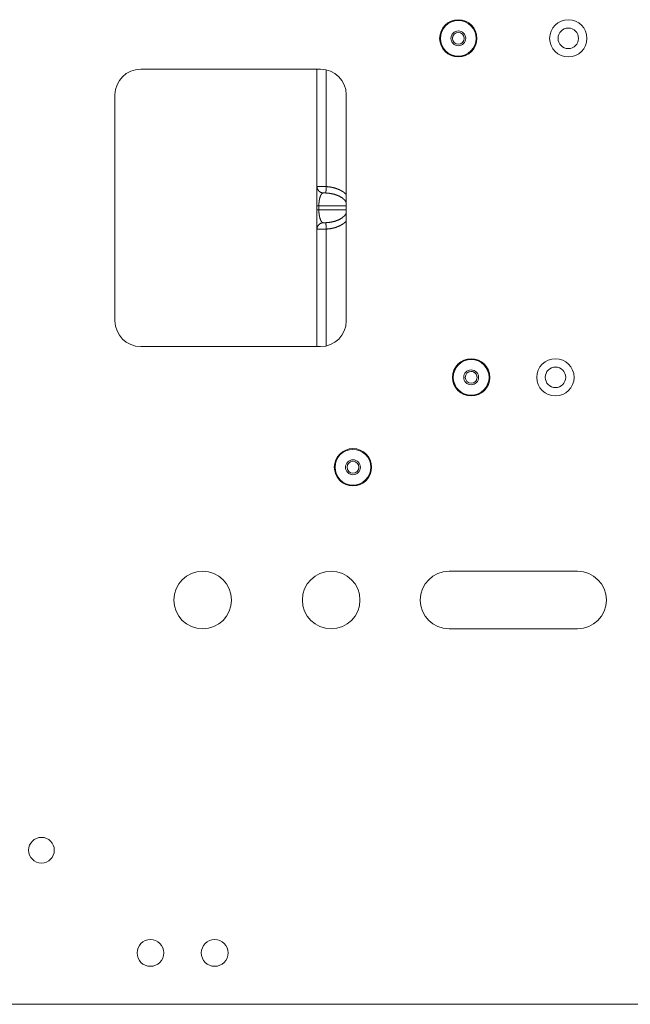
# Model space of a CAD drawing. Units: inches. Extents: x 54 to 130, y 2 to 132.
# Drawn here: x 114 to 120, y 2 to 12 of the extents above; entities that cross this region are included whole.
import ezdxf

# ---------------------------------------------------------------- set-up
doc = ezdxf.new("R2010")
doc.units = ezdxf.units.IN
doc.header["$MEASUREMENT"] = 0
doc.layers.add('1', color=7, linetype='Continuous')

msp = doc.modelspace()

# ---------------------------------------------------------------- linework, layer by layer
at = {"layer": '1', "color": 113, "linetype": 'Continuous', "lineweight": 18}
for p, q in [((116.7674, 11.0598), (115.0174, 11.0598)), ((114.7674, 10.8098), (114.7674, 8.6098)), ((117.0174, 10.8098), (117.0174, 8.6098)), ((116.7674, 8.3598), (115.0174, 8.3598)), ((118.0174, 6.1718), (119.2674, 6.1718)), ((119.2674, 5.6118), (118.0174, 5.6118)), ((123.6524, 1.9568), (113.6324, 1.9568))]:
    msp.add_line(p, q, dxfattribs=at)
at = {"layer": '1', "color": 30, "linetype": 'Continuous', "lineweight": 18}
for p, q in [((116.7324, 9.9169), (116.7324, 11.0598)), ((116.8222, 9.9169), (116.8222, 11.0537)), ((116.7324, 9.6898), (116.7324, 9.7298)), ((117.0174, 9.7298), (116.7507, 9.7298)), ((116.7507, 9.7298), (116.7507, 9.6898)), ((116.7507, 9.6898), (117.0174, 9.6898)), ((116.7324, 8.3598), (116.7324, 9.5027)), ((116.8222, 8.3659), (116.8222, 9.5027))]:
    msp.add_line(p, q, dxfattribs=at)
at = {"layer": '1', "color": 113, "linetype": 'Continuous', "lineweight": 18}
for centre, radius in [((118.1074, 11.3598), 0.1815), ((119.1774, 11.3598), 0.1815), ((119.1774, 11.3598), 0.0995), ((118.2324, 8.0598), 0.1815), ((119.0524, 8.0598), 0.1815), ((119.0524, 8.0598), 0.0995), ((117.0824, 7.1848), 0.1815), ((115.6204, 5.8918), 0.28), ((116.8704, 5.8918), 0.28), ((114.0524, 3.4568), 0.125), ((115.1124, 2.4568), 0.13), ((115.7374, 2.4568), 0.13)]:
    msp.add_circle(centre, radius, dxfattribs=at)
at = {"layer": '1', "color": 215, "linetype": 'Continuous', "lineweight": 18}
for centre, radius in [((118.1074, 11.3598), 0.174), ((118.1074, 11.3598), 0.0725), ((118.1074, 11.3598), 0.0575), ((118.2324, 8.0598), 0.174), ((118.2324, 8.0598), 0.0725), ((118.2324, 8.0598), 0.0575), ((117.0824, 7.1848), 0.174), ((117.0824, 7.1848), 0.0725), ((117.0824, 7.1848), 0.0575)]:
    msp.add_circle(centre, radius, dxfattribs=at)
for centre, start, end in [((118.1074, 11.3598), 0, 90), ((118.1074, 11.3598), 270, 0), ((118.2324, 8.0598), 0, 123.15937), ((118.2324, 8.0598), 303.15375, 0), ((117.0824, 7.1848), 0, 90), ((117.0824, 7.1848), 270, 0)]:
    msp.add_arc(centre, 0.0575, start, end, dxfattribs=at)
at = {"layer": '1', "color": 113, "linetype": 'Continuous', "lineweight": 18}
for centre, radius, start, end in [((115.0174, 10.8098), 0.25, 90, 180), ((116.7674, 10.8098), 0.25, 0, 90), ((115.0174, 8.6098), 0.25, 180, 270), ((116.7674, 8.6098), 0.25, 270, 0), ((118.0174, 5.8918), 0.28, 90, 270), ((119.2674, 5.8918), 0.28, 270, 90)]:
    msp.add_arc(centre, radius, start, end, dxfattribs=at)
at = {"layer": '1', "color": 30, "linetype": 'Continuous', "lineweight": 18}
for points, knots in [([(116.7324, 9.9169), (116.7325, 9.9169), (116.7328, 9.917), (116.7334, 9.917), (116.7341, 9.9171), (116.7346, 9.9171), (116.7351, 9.9171), (116.7357, 9.9171), (116.7363, 9.9171), (116.7377, 9.9171), (116.7393, 9.9172), (116.741, 9.9172), (116.7441, 9.9172), (116.7452, 9.9172), (116.7476, 9.9172), (116.7501, 9.9172), (116.7528, 9.9172), (116.7587, 9.9172), (116.7653, 9.9172), (116.767, 9.9172), (116.7688, 9.9172), (116.7724, 9.9172), (116.7761, 9.9172), (116.7838, 9.9172), (116.7899, 9.9172), (116.793, 9.9171), (116.7941, 9.9171), (116.7962, 9.9171), (116.8004, 9.9171), (116.8047, 9.9171), (116.809, 9.917), (116.8134, 9.917), (116.8178, 9.9169), (116.8222, 9.9169)], [0, 0, 0.001471, 0.005142, 0.011252, 0.019671, 0.024893, 0.030549, 0.036929, 0.043743, 0.05911, 0.076795, 0.096509, 0.130428, 0.142894, 0.169275, 0.197685, 0.227835, 0.293352, 0.366117, 0.385395, 0.405109, 0.44526, 0.48657, 0.572671, 0.640218, 0.675007, 0.686748, 0.71023, 0.75763, 0.80532, 0.8533, 0.901861, 0.950713, 1, 1]), ([(116.7324, 9.9169), (116.7369, 9.8937), (116.7497, 9.8738), (116.7689, 9.8601), (116.7919, 9.8545)], [0, 0, 0.249867, 0.499803, 0.749904, 1, 1]), ([(116.7324, 9.7298), (116.7324, 9.7913), (116.7324, 9.8459), (116.7324, 9.8878), (116.7324, 9.9024), (116.7324, 9.9169)], [0, 0, 0.328592, 0.620859, 0.844505, 0.922492, 1, 1]), ([(116.8222, 9.9169), (116.8211, 9.8937), (116.8195, 9.8601), (116.8192, 9.8545)], [0, 0, 0.372019, 0.910585, 1, 1]), ([(116.8222, 9.9169), (116.8675, 9.9119), (116.9109, 9.9014), (116.9512, 9.8859), (116.987, 9.8656), (117.0174, 9.8413)], [0, 0, 0.213617, 0.422837, 0.624945, 0.817794, 1, 1]), ([(116.7919, 9.8545), (116.7837, 9.8507), (116.7759, 9.8427), (116.7688, 9.8307), (116.7626, 9.8151), (116.7575, 9.7966), (116.7538, 9.7757), (116.7515, 9.7531), (116.7507, 9.7298)], [0, 0, 0.065635, 0.147049, 0.248642, 0.370523, 0.51057, 0.665185, 0.829985, 1, 1]), ([(116.8192, 9.8545), (116.8167, 9.8546), (116.8144, 9.8546), (116.8132, 9.8547), (116.812, 9.8547), (116.8109, 9.8547), (116.8098, 9.8547), (116.8076, 9.8547), (116.8056, 9.8547), (116.8046, 9.8547), (116.8027, 9.8547), (116.8001, 9.8547), (116.7984, 9.8547), (116.7977, 9.8547), (116.7969, 9.8547), (116.7962, 9.8547), (116.7956, 9.8547), (116.795, 9.8547), (116.7944, 9.8547), (116.7939, 9.8547), (116.7934, 9.8546), (116.7925, 9.8546), (116.7919, 9.8545)], [0, 0, 0.090184, 0.177482, 0.22041, 0.262382, 0.303876, 0.344415, 0.423106, 0.498457, 0.534702, 0.604329, 0.701139, 0.760752, 0.788412, 0.815596, 0.840874, 0.864722, 0.887618, 0.908608, 0.928173, 0.946314, 0.977385, 1, 1]), ([(117.0174, 9.7628), (117.001, 9.7867), (116.9762, 9.8083), (116.9442, 9.8265), (116.9062, 9.8407), (116.864, 9.8501), (116.8192, 9.8545)], [0, 0, 0.127688, 0.271956, 0.433955, 0.611924, 0.802214, 1, 1]), ([(116.7324, 9.5027), (116.7324, 9.5074), (116.7324, 9.5318), (116.7324, 9.5736), (116.7324, 9.6283), (116.7324, 9.6898)], [0, 0, 0.025192, 0.155496, 0.379139, 0.671411, 1, 1]), ([(116.7507, 9.6898), (116.7515, 9.6664), (116.7538, 9.6439), (116.7575, 9.623), (116.7626, 9.6044), (116.7688, 9.5889), (116.7759, 9.5769), (116.7837, 9.5688), (116.7919, 9.5651)], [0, 0, 0.170016, 0.334811, 0.489433, 0.62948, 0.751357, 0.852951, 0.934364, 1, 1]), ([(116.8192, 9.5651), (116.864, 9.5694), (116.9062, 9.5789), (116.9442, 9.5931), (116.9762, 9.6113), (117.001, 9.6329), (117.0174, 9.6568)], [0, 0, 0.197786, 0.388075, 0.566045, 0.728044, 0.872312, 1, 1]), ([(116.7919, 9.5651), (116.7689, 9.5595), (116.7497, 9.5458), (116.7369, 9.5259), (116.7324, 9.5027)], [0, 0, 0.250096, 0.500197, 0.750133, 1, 1]), ([(116.8222, 9.5027), (116.8178, 9.5027), (116.8134, 9.5026), (116.809, 9.5026), (116.8047, 9.5025), (116.8004, 9.5025), (116.7962, 9.5025), (116.7941, 9.5024), (116.792, 9.5024), (116.7878, 9.5024), (116.7799, 9.5024), (116.7724, 9.5024), (116.7688, 9.5024), (116.767, 9.5024), (116.7653, 9.5023), (116.7587, 9.5023), (116.7528, 9.5023), (116.7501, 9.5024), (116.7464, 9.5024), (116.7441, 9.5024), (116.743, 9.5024), (116.741, 9.5024), (116.7393, 9.5024), (116.7377, 9.5024), (116.7363, 9.5025), (116.7357, 9.5025), (116.7351, 9.5025), (116.7346, 9.5025), (116.7341, 9.5025), (116.7334, 9.5026), (116.7328, 9.5026), (116.7325, 9.5027), (116.7324, 9.5027)], [0, 0, 0.049288, 0.098139, 0.1467, 0.19468, 0.24237, 0.28977, 0.313252, 0.33659, 0.382539, 0.470959, 0.55474, 0.594891, 0.614605, 0.633883, 0.706648, 0.772165, 0.802315, 0.844205, 0.869572, 0.881458, 0.903491, 0.923204, 0.94089, 0.956257, 0.963071, 0.969451, 0.975107, 0.980329, 0.988748, 0.994858, 0.998529, 1, 1]), ([(116.7919, 9.5651), (116.7925, 9.565), (116.7934, 9.5649), (116.7939, 9.5649), (116.7944, 9.5649), (116.795, 9.5649), (116.7956, 9.5649), (116.7962, 9.5649), (116.7969, 9.5648), (116.7977, 9.5648), (116.7984, 9.5648), (116.8001, 9.5648), (116.8027, 9.5648), (116.8046, 9.5648), (116.8056, 9.5648), (116.8076, 9.5648), (116.8098, 9.5649), (116.8109, 9.5649), (116.812, 9.5649), (116.8132, 9.5649), (116.8144, 9.5649), (116.8167, 9.565), (116.8192, 9.5651)], [0, 0, 0.022615, 0.053688, 0.071828, 0.091393, 0.112384, 0.135279, 0.159127, 0.184404, 0.211588, 0.239249, 0.298862, 0.395672, 0.465299, 0.501543, 0.576894, 0.655585, 0.696123, 0.737618, 0.77959, 0.822519, 0.909816, 1, 1]), ([(116.8192, 9.5651), (116.8195, 9.5595), (116.8211, 9.5259), (116.8222, 9.5027)], [0, 0, 0.089415, 0.627981, 1, 1]), ([(117.0174, 9.5783), (116.987, 9.5539), (116.9512, 9.5337), (116.9109, 9.5181), (116.8675, 9.5077), (116.8222, 9.5027)], [0, 0, 0.182204, 0.375054, 0.577162, 0.786382, 1, 1])]:
    msp.add_open_spline(points, degree=1, knots=knots, dxfattribs=at)
for points in [[(116.7324, 9.7298), (116.7507, 9.7298)], [(116.7324, 9.6898), (116.7507, 9.6898)]]:
    msp.add_open_spline(points, degree=1, dxfattribs=at)

doc.saveas('drawing.dxf')
